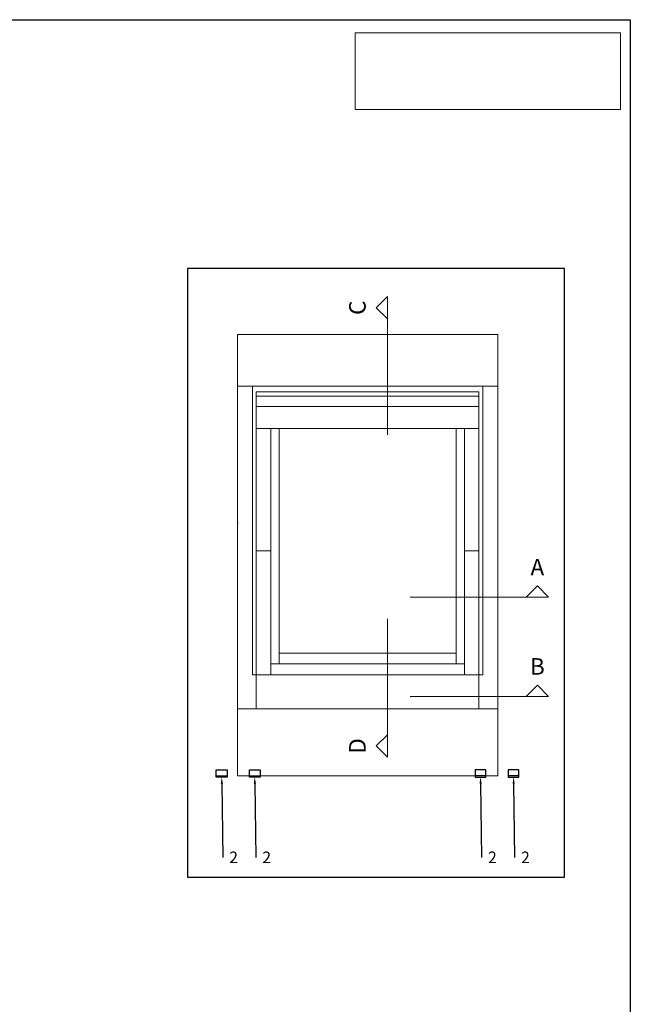
# Model space of a CAD drawing. Units: centimetres. Extents: x -210 to 200, y -138 to 154.
# Drawn here: x 107 to 200, y -7 to 144 of the extents above; entities that cross this region are included whole.
import ezdxf
from ezdxf import colors
from ezdxf.entities.mleader import LeaderData, LeaderLine
from ezdxf.math import Vec2, Vec3

# ---------------------------------------------------------------- set-up
doc = ezdxf.new("R2010")
doc.units = ezdxf.units.CM
doc.header["$PDMODE"] = 1
doc.linetypes.add('VERDECKT', pattern=[9.525, 6.35, -3.175])
for name, color, linetype, lineweight in [('eBKP-F Bedachung-F2.0 Einbaute zu Dach', 7, 'Continuous', 9), ('eBKP-U Umbau-Bestand-Solid', 7, 'Continuous', 9), ('eBKP-V Layout-Plankopf', 7, 'Continuous', 9), ('eBKP-V Text-Allgemein', 7, 'Continuous', 9)]:
    doc.layers.add(name, color=color, linetype=linetype, lineweight=lineweight)
doc.layers.add('eBKP-U Umbau-Neu Solid', color=7, linetype='Continuous', lineweight=9, true_color=0x008011)
doc.layers.add('Stahl', color=130, linetype='Continuous')
doc.layers.add('Stahl2', color=134, linetype='VERDECKT')
doc.layers.add('Viewport', color=7, linetype='Continuous', plot=False)
doc.styles.add('Arial', font='arial.ttf')
picture_1 = doc.add_image_def('image1.png', size_in_pixel=(283, 82))

# ---------------------------------------------------------------- blocks, each defined once
blk = doc.blocks.new('Montagebügel SOLRIF H7169')
at = {"layer": 'Stahl', "color": 154, "true_color": 0x2157a9}
blk.add_lwpolyline([(0, 1.09), (1.65, 1.09), (1.65, 0), (0, 0)], close=True, dxfattribs=at)
at = {"layer": 'Stahl2', "color": 154, "true_color": 0x2157a9}
blk.add_line((0, 0.2), (1.65, 0.2), dxfattribs=at)
blk = doc.blocks.new('A3-quer')
blk.add_lwpolyline([(10, 287), (410, 287), (410, 10), (10, 10), (10, 287)])

msp = doc.modelspace()

# ---------------------------------------------------------------- linework, layer by layer
at = {"layer": 'eBKP-F Bedachung-F2.0 Einbaute zu Dach'}
msp.add_lwpolyline([(140.15, 66.79), (140.25, 66.79)], dxfattribs=at)
at = {"layer": 'eBKP-U Umbau-Bestand-Solid', "lineweight": 18}
for p, q in [((161.3, 99.6), (162.99, 101.29)), ((161.3, 99.6), (162.99, 101.29)), ((162.99, 80.24), (162.99, 101.29)), ((162.99, 80.24), (162.99, 101.29)), ((161.3, 99.6), (162.99, 97.91)), ((161.3, 99.6), (162.99, 97.91)), ((185.84, 57.2), (184.15, 55.5)), ((185.84, 57.2), (184.15, 55.5)), ((185.84, 57.2), (187.53, 55.5)), ((185.84, 57.2), (187.53, 55.5)), ((187.53, 55.5), (166.47, 55.5)), ((187.53, 55.5), (166.47, 55.5)), ((162.99, 31.12), (162.99, 52.18)), ((162.99, 31.12), (162.99, 52.18)), ((185.84, 42.07), (184.15, 40.37)), ((185.84, 42.07), (184.15, 40.37)), ((185.84, 42.07), (187.53, 40.37)), ((185.84, 42.07), (187.53, 40.37)), ((187.53, 40.37), (166.47, 40.37)), ((187.53, 40.37), (166.47, 40.37)), ((161.3, 32.81), (162.99, 34.5)), ((161.3, 32.81), (162.99, 34.5)), ((161.3, 32.81), (162.99, 31.12)), ((161.3, 32.81), (162.99, 31.12))]:
    msp.add_line(p, q, dxfattribs=at)
at = {"layer": 'eBKP-U Umbau-Bestand-Solid'}
for p, q in [((140.15, 95.54), (179.82, 95.54)), ((140.15, 38.48), (140.15, 95.54)), ((140.15, 95.54), (179.82, 95.54)), ((140.15, 38.48), (140.15, 95.54)), ((179.82, 38.48), (179.82, 95.54)), ((179.82, 38.48), (179.82, 95.54)), ((140.15, 87.66), (179.82, 87.66)), ((140.15, 87.66), (179.82, 87.66)), ((142.44, 43.65), (142.44, 87.66)), ((177.54, 87.66), (142.44, 87.66)), ((142.44, 43.65), (142.44, 87.66)), ((177.54, 87.66), (142.44, 87.66)), ((177.54, 43.65), (177.54, 87.66)), ((177.54, 43.65), (177.54, 87.66)), ((143.02, 43.65), (143.02, 86.76)), ((176.95, 86.76), (143.02, 86.76)), ((143.02, 43.65), (143.02, 86.76)), ((176.95, 86.76), (143.02, 86.76)), ((176.95, 86.13), (143.02, 86.13)), ((176.95, 86.13), (143.02, 86.13)), ((176.95, 43.65), (176.95, 86.76)), ((176.95, 43.65), (176.95, 86.76)), ((176.95, 84.56), (143.02, 84.56)), ((176.95, 84.56), (143.02, 84.56)), ((176.95, 81.18), (143.02, 81.18)), ((176.95, 81.18), (143.02, 81.18)), ((145.23, 43.65), (145.23, 81.18)), ((145.23, 43.65), (145.23, 81.18)), ((146.49, 45.32), (146.49, 81.18)), ((146.49, 45.32), (146.49, 81.18)), ((173.49, 45.32), (173.49, 81.18)), ((173.49, 45.32), (173.49, 81.18)), ((174.75, 43.65), (174.75, 81.18)), ((174.75, 43.65), (174.75, 81.18)), ((143.02, 62.55), (145.23, 62.55)), ((143.02, 62.55), (145.23, 62.55)), ((176.95, 62.55), (174.75, 62.55)), ((176.95, 62.55), (174.75, 62.55)), ((146.49, 46.98), (173.49, 46.98)), ((146.49, 46.98), (173.49, 46.98)), ((145.23, 45.32), (174.75, 45.32)), ((145.23, 45.32), (174.75, 45.32)), ((142.44, 43.65), (177.54, 43.65)), ((142.44, 43.65), (177.54, 43.65)), ((143.02, 43.65), (143.02, 38.48)), ((143.02, 43.65), (143.02, 38.48)), ((176.95, 43.65), (176.95, 38.48)), ((176.95, 43.65), (176.95, 38.48)), ((179.82, 38.48), (140.15, 38.48)), ((179.82, 38.48), (140.15, 38.48))]:
    msp.add_line(p, q, dxfattribs=at)
at = {"layer": 'eBKP-V Layout-Plankopf', "linetype": 'Continuous', "lineweight": 5}
msp.add_point((198, 141.5, 4900), dxfattribs=at)
at = {"layer": 'eBKP-V Text-Allgemein', "color": 106, "true_color": 0x008011}
msp.add_lwpolyline([(140.15, 38.48), (140.15, 28.28), (179.82, 28.28), (179.82, 38.48)], dxfattribs=at)
at = {"layer": 'Viewport', "linetype": 'Continuous'}
msp.add_lwpolyline([(132.56, 12.82), (190, 12.82), (190, 105.6), (132.56, 105.6)], close=True, dxfattribs=at)

# ---------------------------------------------------------------- block references
msp.add_blockref('A3-quer', (-210, -143.5))
at = {"layer": 'Stahl2'}
for p in [(136.93, 28.08), (141.97, 28.08)]:
    msp.add_blockref('Montagebügel SOLRIF H7169', p, dxfattribs=at)
at = {"layer": 'Stahl2', "xscale": -1}
for p in [(178, 28.08), (183.04, 28.08)]:
    msp.add_blockref('Montagebügel SOLRIF H7169', p, dxfattribs=at)

# ---------------------------------------------------------------- texts
at = {"layer": 'eBKP-U Umbau-Bestand-Solid', "char_height": 2.52, "attachment_point": 5, "rotation": 90, "line_spacing_factor": 0.962448, "style": 'Arial'}
for s, insert in [('C', (158.75, 99.6)), ('C', (158.75, 99.6)), ('D', (158.75, 32.81)), ('D', (158.75, 32.81))]:
    msp.add_mtext(s, dxfattribs=dict(at, insert=insert))
at = {"layer": 'eBKP-U Umbau-Bestand-Solid', "char_height": 2.52, "attachment_point": 5, "line_spacing_factor": 0.962448, "style": 'Arial'}
for s, insert in [('A', (185.84, 59.74)), ('A', (185.84, 59.74)), ('B', (185.84, 44.61)), ('B', (185.84, 44.61))]:
    msp.add_mtext(s, dxfattribs=dict(at, insert=insert))

# ---------------------------------------------------------------- referenced raster images: frames only (the image files are external)
at = {"layer": 'eBKP-U Umbau-Neu Solid'}
image = msp.add_image(picture_1, insert=(158.07, 129.79), size_in_units=(40.42, 11.71), dxfattribs=at)
image.dxf.flags = 7

# ---------------------------------------------------------------- leaders
at = {"layer": 'eBKP-V Text-Allgemein', "color": 154, "true_color": 0x2157a9}
ml = msp.add_multileader_mtext('Standard', dxfattribs=at)
ml.set_content('2', color=(33, 87, 169), style='Arial')
ml.set_leader_properties()
ml.build(insert=Vec2(0, 0))
ml.multileader.update_dxf_attribs({"has_dogleg": 0, "text_right_attachment_type": 6, "dogleg_length": 0.36, "arrow_head_size": 1})
ctx = ml.context
ctx.base_point, ctx.char_height, ctx.arrow_head_size, ctx.landing_gap_size, ctx.plane_origin = Vec3(137.9, 15.84), 1.76, 1, 1, Vec3(137.96, -8.11)
ctx.right_attachment = 6
notes = []
notes.append((ctx, [(1, (1, 1, 0), (137.54, 15.84), (1, 0), 0.36, [(0, [(137.76, 28.08)], 0, [])])]))
ctx.mtext.insert, ctx.mtext.flow_direction = Vec3(138.9, 16.72), 5
ml = msp.add_multileader_mtext('Standard', dxfattribs=at)
ml.set_content('2', color=(33, 87, 169), style='Arial')
ml.set_leader_properties()
ml.build(insert=Vec2(0, 0))
ml.multileader.update_dxf_attribs({"has_dogleg": 0, "text_right_attachment_type": 6, "dogleg_length": 0.36, "arrow_head_size": 1})
ctx = ml.context
ctx.base_point, ctx.char_height, ctx.arrow_head_size, ctx.landing_gap_size, ctx.plane_origin = Vec3(142.94, 15.84), 1.76, 1, 1, Vec3(143, -8.11)
ctx.right_attachment = 6
notes.append((ctx, [(1, (1, 1, 0), (142.58, 15.84), (1, 0), 0.36, [(0, [(142.79, 28.08)], 0, [])])]))
ctx.mtext.insert, ctx.mtext.flow_direction = Vec3(143.94, 16.72), 5
ml = msp.add_multileader_mtext('Standard', dxfattribs=at)
ml.set_content('2', color=(33, 87, 169), style='Arial')
ml.set_leader_properties()
ml.build(insert=Vec2(0, 0))
ml.multileader.update_dxf_attribs({"has_dogleg": 0, "text_right_attachment_type": 6, "dogleg_length": 0.36, "arrow_head_size": 1})
ctx = ml.context
ctx.base_point, ctx.char_height, ctx.arrow_head_size, ctx.landing_gap_size, ctx.plane_origin = Vec3(177.33, 15.84), 1.76, 1, 1, Vec3(177.39, -8.11)
ctx.right_attachment = 6
notes.append((ctx, [(1, (1, 1, 0), (176.97, 15.84), (1, 0), 0.36, [(0, [(177.18, 28.08)], 0, [])])]))
ctx.mtext.insert, ctx.mtext.flow_direction = Vec3(178.33, 16.72), 5
ml = msp.add_multileader_mtext('Standard', dxfattribs=at)
ml.set_content('2', color=(33, 87, 169), style='Arial')
ml.set_leader_properties()
ml.build(insert=Vec2(0, 0))
ml.multileader.update_dxf_attribs({"has_dogleg": 0, "text_right_attachment_type": 6, "dogleg_length": 0.36, "arrow_head_size": 1})
ctx = ml.context
ctx.base_point, ctx.char_height, ctx.arrow_head_size, ctx.landing_gap_size, ctx.plane_origin = Vec3(182.36, 15.84), 1.76, 1, 1, Vec3(182.43, -8.11)
ctx.right_attachment = 6
notes.append((ctx, [(1, (1, 1, 0), (182, 15.84), (1, 0), 0.36, [(0, [(182.22, 28.08)], 0, [])])]))
ctx.mtext.insert, ctx.mtext.flow_direction = Vec3(183.36, 16.72), 5
for ctx, leaders in notes:
    for number, flags, end, landing, length, lines in leaders:
        leader = LeaderData()
        leader.index, (leader.has_last_leader_line, leader.has_dogleg_vector, leader.attachment_direction) = number, flags
        leader.last_leader_point, leader.dogleg_vector, leader.dogleg_length = Vec3(end), Vec3(landing), length
        for number, points, colour, breaks in lines:
            line = LeaderLine()
            line.index, line.vertices, line.color, line.breaks = number, Vec3.list(points), colors.encode_raw_color(colour), breaks
            leader.lines.append(line)
        ctx.leaders.append(leader)

doc.saveas('drawing.dxf')
